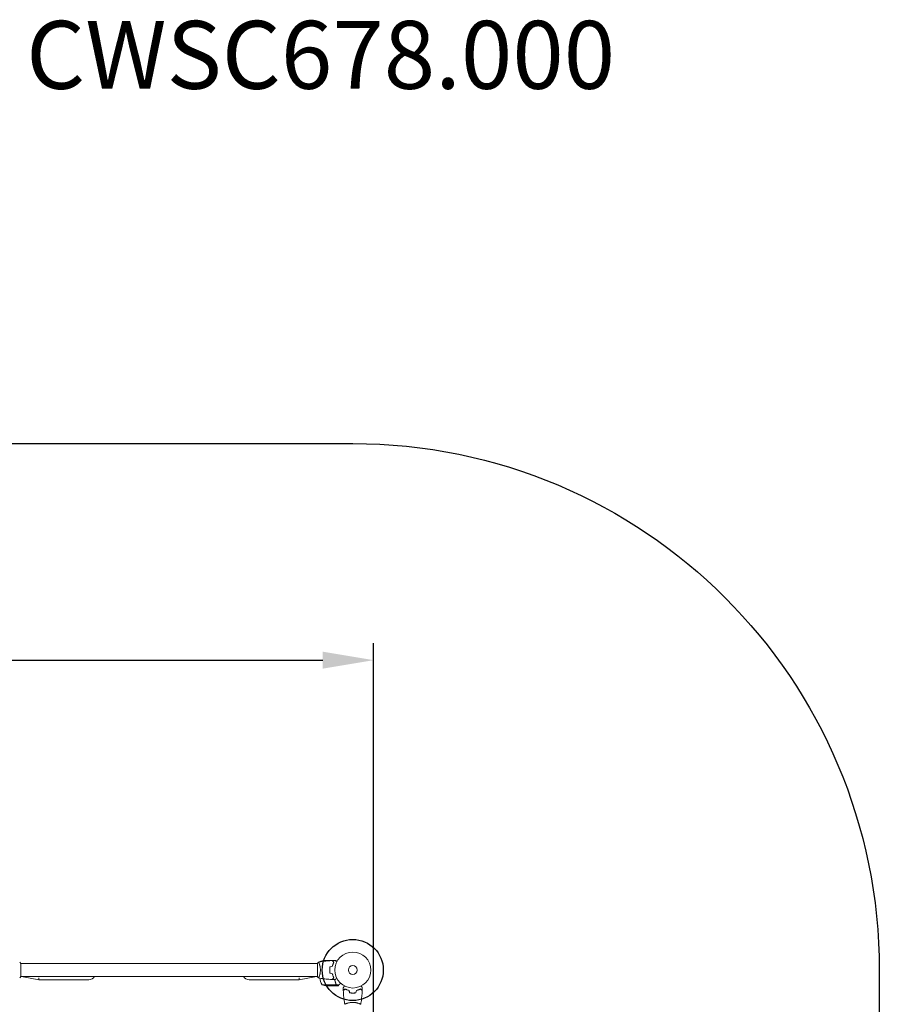
# Model space of a CAD drawing. Units: millimetres. Extents: x -5772 to 4797, y -4314 to 4329.
# Drawn here: x 2265 to 4797, y 1429 to 4329 of the extents above; entities that cross this region are included whole.
import ezdxf

# ---------------------------------------------------------------- set-up
doc = ezdxf.new("R2010")
doc.units = ezdxf.units.MM
doc.header["$LTSCALE"] = 20
doc.header["$PDMODE"] = 98
doc.layers.add('CWSC678.000', color=250, linetype='Continuous')
doc.styles.get("Standard").update_dxf_attribs({"font": 'ariali.ttf', "height": 200})
doc.dimstyles.new('Стиль 150', dxfattribs={"dimtxt": 150, "dimasz": 150, "dimexe": 50, "dimexo": 0, "dimgap": 50, "dimtad": 1, "dimdec": 0, "dimdsep": 32, "dimtxsty": 'Standard', "dimcen": 150, "dimclrd": 256, "dimclre": 256, "dimadec": 0, "dimazin": 0, "dimtfac": 1, "dimtdec": 0, "dimtmove": 0, "dimatfit": 3, "dimfxl": 0, "dimlwd": -1, "dimarcsym": 0})

# ---------------------------------------------------------------- blocks, each defined once
blk = doc.blocks.new('*D5')
at = {"layer": 'CWSC678.000', "lineweight": -2}
for p, q in [((-3600.4, -1464.5), (-3600.4, 2492.7)), ((3307.5, 1397.1), (3307.5, 2492.7))]:
    blk.add_line(p, q, dxfattribs=at)
at = {"layer": 'CWSC678.000'}
blk.add_line((-3450.4, 2442.7), (3157.5, 2442.7), dxfattribs=at)
for points in [[(-3450.4, 2467.7), (-3450.4, 2417.7), (-3600.4, 2442.7)], [(3157.5, 2467.7), (3157.5, 2417.7), (3307.5, 2442.7)]]:
    blk.add_solid(points, dxfattribs=at)
at = {"layer": 'Defpoints', "color": 0}
for p in [(3307.5, 2442.7), (3307.5, 1397.1), (-3600.4, -1464.5)]:
    blk.add_point(p, dxfattribs=at)
at = {"layer": 'CWSC678.000', "color": 0, "insert": (-146.4, 2594.8), "char_height": 200, "attachment_point": 5}
blk.add_mtext('6900', dxfattribs=at)
blk = doc.blocks.new('*D2')
at = {"layer": 'CWSC678.000', "lineweight": -2}
for p, q in [((-2027.9, 2225.5), (-3941.8, 2225.5)), ((2392.6, -2217), (-3941.8, -2217))]:
    blk.add_line(p, q, dxfattribs=at)
at = {"layer": 'CWSC678.000'}
blk.add_line((-3891.8, 2075.5), (-3891.8, -2067), dxfattribs=at)
for points in [[(-3916.8, 2075.5), (-3866.8, 2075.5), (-3891.8, 2225.5)], [(-3916.8, -2067), (-3866.8, -2067), (-3891.8, -2217)]]:
    blk.add_solid(points, dxfattribs=at)
at = {"layer": 'Defpoints', "color": 0}
for p in [(-2027.9, 2225.5), (-3891.8, -2217), (2392.6, -2217)]:
    blk.add_point(p, dxfattribs=at)
at = {"layer": 'CWSC678.000', "color": 0, "insert": (-4043.9, 58.4), "char_height": 200, "attachment_point": 5, "rotation": 90}
blk.add_mtext('4440', dxfattribs=at)

msp = doc.modelspace()

# ---------------------------------------------------------------- linework, layer by layer
msp.add_circle((3246, 1530), 90)
at = {"layer": 'CWSC678.000', "color": 7, "lineweight": 0}
for p, q in [((2268, 1510.5), (2268, 1549.5)), ((3142, 1549), (2268, 1549)), ((3142, 1549.5), (3142, 1510.5)), ((3147.2, 1549), (3147.2, 1549)), ((3152.6, 1554.7), (3148.8, 1554.7)), ((3185.5, 1558), (3163.6, 1558)), ((3185.7, 1558), (3192.2, 1558)), ((3185.7, 1558), (3185.7, 1557.9)), ((3188.5, 1554.7), (3188.8, 1554.7)), ((3189.9, 1553.7), (3189.9, 1553.4)), ((3193.6, 1558), (3195.5, 1558)), ((3142, 1511), (2268, 1511)), ((2321.8, 1501.5), (2270.8, 1511)), ((3139.2, 1511), (3088.2, 1501.5)), ((3147.2, 1511), (3147.2, 1511)), ((3178.2, 1530.2), (3178, 1530.2)), ((3178.2, 1530), (3178, 1530)), ((3178.3, 1534.2), (3178.1, 1534.2)), ((3178.1, 1534), (3178.3, 1534)), ((3188.6, 1511), (3188.4, 1511)), ((3188.6, 1511), (3188.4, 1511)), ((2321.8, 1501.5), (2321.8, 1507.4)), ((2469, 1501.5), (2321.8, 1501.5)), ((2941, 1501.5), (3088.2, 1501.5)), ((3088.2, 1507.4), (3088.2, 1501.5)), ((3155.8, 1486.3), (3196.6, 1486.3)), ((3170.6, 1483), (3192.5, 1483)), ((3190.2, 1507), (3190.5, 1507)), ((3192.7, 1483), (3202.5, 1483)), ((3196.9, 1486.4), (3196.9, 1488.1)), ((3196.9, 1486.4), (3205.7, 1486.4)), ((3227, 1431.2), (3227, 1431.2)), ((3265, 1431.2), (3265, 1431.2))]:
    msp.add_line(p, q, dxfattribs=at)
at = {"layer": 'CWSC678.000', "color": 7, "linetype": 'Continuous', "lineweight": 25, "flags": 128}
msp.add_lwpolyline([(1082, 2641, -0.195481), (2164, 3080.8), (3246, 3080.8, -0.414204), (4796.8, 1530), (4796.8, 0, -0.226344), (4221.6, -1205.4, -0.040924), (4248.3, -1531.2), (4248.3, -1622.7), (4248.3, -1714.8, -0.414214), (2248.3, -3714.8), (2164, -3714.8), (2079.5, -3714.8, -0.148592), (966.7, -3376.6, -0.42311), (-1241.3, -3093.6, -0.322212), (-3051.9, -3118.5), (-3599.3, -3118.5, -0.414214), (-5139.3, -1578.5), (-5139.3, -1350.5, -0.288627), (-4264.8, 38.3), (-4264.8, 2164, -0.414214), (-2714, 3714.8), (-2164, 3714.8, -0.281876), (-782.6, 2868.8, -0.337275)], format="xyb", close=True, dxfattribs=at)
at = {"layer": 'CWSC678.000', "color": 7, "lineweight": 0}
for radius in [53, 13]:
    msp.add_circle((3246, 1530), radius, dxfattribs=at)
for centre, radius, start, end in [((3191.5, 1528.7), 50, 153.9472, 153.9483), ((3191.5, 1528.7), 50, 148.6503, 149.5517), ((3166.8, 1508.1), 50, 93.6243, 111.1002), ((2469, 1520.5), 19, 270, 330), ((2941, 1520.5), 19, 210, 270), ((3198.5, 1512.3), 50, 187.3809, 211.3497), ((3173.8, 1532.9), 50, 248.8998, 266.3757)]:
    msp.add_arc(centre, radius, start, end, dxfattribs=at)
for points, knots in [([(2265, 1553.5), (2265.9, 1552.5), (2266.8, 1551.3), (2267.7, 1549.9), (2267.9, 1549.7), (2268, 1549.5)], [0, 0, 0, 0, 4.405133, 4.405133, 5.108724, 5.108724, 5.108724, 5.108724]), ([(3145, 1553.5), (3145, 1553.5), (3145, 1553.5), (3145, 1553.5), (3145, 1553.5), (3145.1, 1553.5), (3145.1, 1553.5), (3145.1, 1553.5), (3145.2, 1553.4), (3145.3, 1553.2), (3145.5, 1552.9), (3145.9, 1552.2), (3146, 1551.9), (3146.3, 1551.2), (3146.5, 1550.9), (3147, 1549.7), (3147.3, 1548.7), (3147.8, 1547.4), (3147.9, 1547.1), (3148, 1546.5), (3148.1, 1546.2), (3148.4, 1545.3), (3148.6, 1544.7), (3148.9, 1543.4), (3149.1, 1542.7), (3149.4, 1541.7), (3149.4, 1541.3), (3149.6, 1540.6), (3149.7, 1540.2), (3150, 1538.3), (3150.3, 1536.8), (3150.5, 1534.3), (3150.6, 1533.4), (3150.7, 1531.7), (3150.7, 1530.9), (3150.7, 1530)], [0.12220864, 0.12220864, 0.12220864, 0.12220864, 0.12268837, 0.12268837, 0.12524335, 0.12524335, 0.12652085, 0.12652085, 0.12779834, 0.12779834, 0.13290832, 0.13290832, 0.13546331, 0.13546331, 0.1380183, 0.1380183, 0.14312827, 0.14312827, 0.14440577, 0.14440577, 0.14568326, 0.14568326, 0.14823825, 0.14823825, 0.15079324, 0.15079324, 0.15207073, 0.15207073, 0.15334823, 0.15334823, 0.15845821, 0.15845821, 0.16101319, 0.16101319, 0.16356818, 0.16356818, 0.16356818, 0.16356818]), ([(3145.1, 1553.5), (3147, 1553.9), (3149, 1554.2), (3156, 1555.3), (3161.2, 1556), (3171.5, 1557), (3176.7, 1557.4), (3183, 1557.7), (3184.2, 1557.8), (3185.4, 1557.8)], [0.059168, 0.059168, 0.059168, 0.059168, 6.044189, 6.044189, 21.696415, 21.696415, 37.345972, 37.345972, 40.963265, 40.963265, 40.963265, 40.963265]), ([(3178.8, 1539.2), (3178.5, 1537.7), (3178.3, 1536.2), (3178.1, 1533.9), (3178.1, 1533.2), (3178, 1531.6), (3178, 1530.8), (3178, 1530)], [0, 0, 0, 0, 0.004702909, 0.004702909, 0.007054363, 0.007054363, 0.009405818, 0.009405818, 0.009405818, 0.009405818]), ([(3179, 1539.1), (3178.7, 1537.6), (3178.5, 1536.1), (3178.3, 1533.9), (3178.3, 1533.1), (3178.2, 1531.6), (3178.2, 1530.8), (3178.2, 1530)], [0, 0, 0, 0, 0.004616902, 0.004616902, 0.006925353, 0.006925353, 0.009233803, 0.009233803, 0.009233803, 0.009233803]), ([(3190.2, 1553), (3189.7, 1553.6), (3189.2, 1554.1), (3188.2, 1555), (3187.8, 1555.4), (3187.2, 1556), (3187, 1556.2), (3186.7, 1556.6), (3186.5, 1556.7), (3186.1, 1557.1), (3185.9, 1557.4), (3185.7, 1557.6), (3185.6, 1557.6), (3185.5, 1557.7), (3185.5, 1557.8), (3185.5, 1557.8), (3185.5, 1557.8), (3185.4, 1557.8), (3185.4, 1557.8), (3185.4, 1557.8), (3185.4, 1557.8), (3185.4, 1557.8)], [0, 0, 0, 0, 0.00350666, 0.00350666, 0.00701332, 0.00701332, 0.00876665, 0.00876665, 0.01051997, 0.01051997, 0.01402663, 0.01402663, 0.01577996, 0.01577996, 0.01753329, 0.01753329, 0.02103995, 0.02103995, 0.02454661, 0.02454661, 0.02744921, 0.02744921, 0.02744921, 0.02744921]), ([(3190.5, 1553), (3189.9, 1553.6), (3189.4, 1554.1), (3188.5, 1555), (3188.1, 1555.5), (3187.5, 1556.1), (3187.3, 1556.2), (3187, 1556.6), (3186.8, 1556.7), (3186.4, 1557.2), (3186.2, 1557.4), (3185.9, 1557.6), (3185.9, 1557.7), (3185.8, 1557.7), (3185.8, 1557.7), (3185.8, 1557.8), (3185.8, 1557.8), (3185.7, 1557.8), (3185.7, 1557.8), (3185.7, 1557.8), (3185.7, 1557.8), (3185.7, 1557.8), (3185.7, 1557.8), (3185.7, 1557.8)], [0, 0, 0, 0, 0.0035063, 0.0035063, 0.0070126, 0.0070126, 0.00876575, 0.00876575, 0.0105189, 0.0105189, 0.0140252, 0.0140252, 0.01577835, 0.01577835, 0.01665493, 0.01665493, 0.0175315, 0.0175315, 0.02103781, 0.02103781, 0.02454411, 0.02454411, 0.0274484, 0.0274484, 0.0274484, 0.0274484]), ([(3185.8, 1541.1), (3186.1, 1542.3), (3186.4, 1543.5), (3187.1, 1545.7), (3187.5, 1546.7), (3188.2, 1548.7), (3188.6, 1549.6), (3189.4, 1551.4), (3189.9, 1552.2), (3190.2, 1553)], [0, 0, 0, 0, 0.00398181, 0.00398181, 0.00796362, 0.00796362, 0.01194542, 0.01194542, 0.01592723, 0.01592723, 0.01592723, 0.01592723]), ([(3186, 1540.9), (3186.3, 1542.2), (3186.6, 1543.3), (3187.3, 1545.6), (3187.7, 1546.7), (3188.2, 1548.2), (3188.4, 1548.7), (3188.8, 1549.6), (3189.1, 1550.1), (3189.7, 1551.4), (3190.1, 1552.3), (3190.5, 1553)], [0, 0, 0, 0, 0.00404294, 0.00404294, 0.00808588, 0.00808588, 0.01010735, 0.01010735, 0.01212882, 0.01212882, 0.01617176, 0.01617176, 0.01617176, 0.01617176]), ([(3187.8, 1547.5), (3187.5, 1546.7), (3187.3, 1545.9), (3187.1, 1544.9), (3187, 1544.7), (3187, 1544.5)], [0.005939204, 0.005939204, 0.005939204, 0.005939204, 0.00859307, 0.00859307, 0.009258525, 0.009258525, 0.009258525, 0.009258525]), ([(3188, 1547.4), (3188.1, 1547.7), (3188.1, 1548), (3188.4, 1548.9), (3188.6, 1549.4), (3188.8, 1550)], [0.014074515, 0.014074515, 0.014074515, 0.014074515, 0.015038847, 0.015038847, 0.016926366, 0.016926366, 0.016926366, 0.016926366]), ([(3193.6, 1558), (3193.6, 1558), (3193.6, 1558), (3193.6, 1558), (3193.6, 1558), (3193.7, 1558), (3193.7, 1558), (3193.7, 1558), (3193.7, 1558), (3193.8, 1557.9), (3193.9, 1557.9), (3194.2, 1557.7), (3194.6, 1557.5), (3195.2, 1557.1), (3195.5, 1556.9), (3196, 1556.6), (3196.3, 1556.4), (3197.3, 1555.9), (3197.9, 1555.5), (3198.8, 1555), (3199, 1554.9), (3199.2, 1554.8)], [0.03093242, 0.03093242, 0.03093242, 0.03093242, 0.03756195, 0.03756195, 0.04131815, 0.04131815, 0.04225719, 0.04225719, 0.04319624, 0.04319624, 0.04507434, 0.04507434, 0.04883054, 0.04883054, 0.05070863, 0.05070863, 0.05258673, 0.05258673, 0.05634293, 0.05634293, 0.05718798, 0.05718798, 0.05718798, 0.05718798]), ([(3199.6, 1555.6), (3199.3, 1555.8), (3199, 1556), (3198.4, 1556.3), (3198.1, 1556.5), (3197.6, 1556.8), (3197.4, 1556.9), (3197.2, 1557), (3197.1, 1557.1), (3197, 1557.1), (3197, 1557.1), (3196, 1557.7), (3195.5, 1558), (3195.5, 1558)], [0.0797676, 0.0797676, 0.0797676, 0.0797676, 0.125, 0.125, 0.1875, 0.1875, 0.21875, 0.234375, 0.2421875, 0.2421875, 0.25, 0.25, 0.5, 0.5, 0.5, 0.5]), ([(3145, 1506.5), (3144.1, 1507.5), (3143.2, 1508.7), (3142.3, 1510.1), (3142.1, 1510.3), (3142, 1510.5)], [0, 0, 0, 0, 4.405134, 4.405134, 5.108724, 5.108724, 5.108724, 5.108724]), ([(3150.7, 1530), (3150.7, 1529.1), (3150.7, 1528.3), (3150.6, 1526.6), (3150.6, 1525.8), (3150.4, 1524.5), (3150.4, 1524.1), (3150.3, 1523.3), (3150.2, 1522.9), (3150, 1521.7), (3149.9, 1520.9), (3149.6, 1519.4), (3149.4, 1518.7), (3149.1, 1517.3), (3148.9, 1516.6), (3148.4, 1514.6), (3148, 1513.4), (3147.5, 1511.8), (3147.3, 1511.3), (3146.9, 1510.3), (3146.8, 1509.9), (3146.3, 1508.7), (3146, 1508.1), (3145.6, 1507.3), (3145.5, 1507.1), (3145.3, 1506.8), (3145.3, 1506.7), (3145.2, 1506.6), (3145.1, 1506.5), (3145.1, 1506.5), (3145.1, 1506.5), (3145, 1506.5), (3145, 1506.5), (3145, 1506.5), (3145, 1506.5), (3145, 1506.5)], [0.16356818, 0.16356818, 0.16356818, 0.16356818, 0.1661247, 0.1661247, 0.16868122, 0.16868122, 0.16995948, 0.16995948, 0.17123774, 0.17123774, 0.17379425, 0.17379425, 0.17635077, 0.17635077, 0.17890729, 0.17890729, 0.18402032, 0.18402032, 0.18657684, 0.18657684, 0.18913336, 0.18913336, 0.19424639, 0.19424639, 0.19680291, 0.19680291, 0.19935943, 0.19935943, 0.20063769, 0.20063769, 0.20191595, 0.20191595, 0.20447247, 0.20447247, 0.20490292, 0.20490292, 0.20490292, 0.20490292]), ([(3178, 1530), (3178, 1528.4), (3178, 1526.9), (3178.3, 1524.6), (3178.3, 1523.8), (3178.6, 1522.3), (3178.7, 1521.5), (3178.8, 1520.8)], [0.009405818, 0.009405818, 0.009405818, 0.009405818, 0.01410835, 0.01410835, 0.016459616, 0.016459616, 0.018810883, 0.018810883, 0.018810883, 0.018810883]), ([(3178.2, 1530), (3178.2, 1528.5), (3178.2, 1526.9), (3178.4, 1524.7), (3178.5, 1523.9), (3178.7, 1522.4), (3178.9, 1521.7), (3179, 1520.9)], [0.009233803, 0.009233803, 0.009233803, 0.009233803, 0.013850802, 0.013850802, 0.016159301, 0.016159301, 0.0184678, 0.0184678, 0.0184678, 0.0184678]), ([(3185.8, 1518.9), (3186.1, 1517.7), (3186.4, 1516.5), (3187.1, 1514.3), (3187.5, 1513.3), (3188.2, 1511.3), (3188.6, 1510.4), (3189.4, 1508.6), (3189.9, 1507.8), (3190.2, 1507)], [0, 0, 0, 0, 0.00398181, 0.00398181, 0.00796362, 0.00796362, 0.01194542, 0.01194542, 0.01592723, 0.01592723, 0.01592723, 0.01592723]), ([(3186, 1519.1), (3186.3, 1517.8), (3186.6, 1516.7), (3187.3, 1514.4), (3187.7, 1513.3), (3188.2, 1511.8), (3188.4, 1511.3), (3188.8, 1510.4), (3189.1, 1509.9), (3189.7, 1508.6), (3190.1, 1507.7), (3190.5, 1507)], [0, 0, 0, 0, 0.00404294, 0.00404294, 0.00808588, 0.00808588, 0.01010735, 0.01010735, 0.01212882, 0.01212882, 0.01617176, 0.01617176, 0.01617176, 0.01617176]), ([(3185.4, 1502.2), (3182.1, 1502.3), (3178.8, 1502.5), (3170.3, 1503.1), (3165.2, 1503.6), (3155, 1504.9), (3150, 1505.6), (3145.1, 1506.5)], [0, 0, 0, 0, 10.001335, 10.001335, 25.652861, 25.652861, 40.904303, 40.904303, 40.904303, 40.904303]), ([(3190.2, 1507), (3189.7, 1506.4), (3189.2, 1505.9), (3188.2, 1505), (3187.8, 1504.6), (3187.2, 1504), (3187, 1503.8), (3186.7, 1503.4), (3186.5, 1503.3), (3186.1, 1502.9), (3185.9, 1502.6), (3185.7, 1502.4), (3185.6, 1502.4), (3185.5, 1502.3), (3185.5, 1502.2), (3185.5, 1502.2), (3185.5, 1502.2), (3185.4, 1502.2), (3185.4, 1502.2), (3185.4, 1502.2), (3185.4, 1502.2), (3185.4, 1502.2)], [0, 0, 0, 0, 0.00350666, 0.00350666, 0.00701332, 0.00701332, 0.00876665, 0.00876665, 0.01051997, 0.01051997, 0.01402663, 0.01402663, 0.01577996, 0.01577996, 0.01753329, 0.01753329, 0.02103995, 0.02103995, 0.02454661, 0.02454661, 0.02744921, 0.02744921, 0.02744921, 0.02744921]), ([(3190.5, 1507), (3189.9, 1506.4), (3189.4, 1505.9), (3188.5, 1505), (3188.1, 1504.5), (3187.5, 1503.9), (3187.3, 1503.8), (3187, 1503.4), (3186.8, 1503.3), (3186.4, 1502.8), (3186.2, 1502.6), (3185.9, 1502.4), (3185.9, 1502.3), (3185.8, 1502.3), (3185.8, 1502.3), (3185.8, 1502.2), (3185.8, 1502.2), (3185.7, 1502.2), (3185.7, 1502.2), (3185.7, 1502.2), (3185.7, 1502.2), (3185.7, 1502.2), (3185.7, 1502.2), (3185.7, 1502.2)], [0, 0, 0, 0, 0.0035063, 0.0035063, 0.0070126, 0.0070126, 0.00876575, 0.00876575, 0.0105189, 0.0105189, 0.0140252, 0.0140252, 0.01577835, 0.01577835, 0.01665493, 0.01665493, 0.0175315, 0.0175315, 0.02103781, 0.02103781, 0.02454411, 0.02454411, 0.0274484, 0.0274484, 0.0274484, 0.0274484]), ([(3192.5, 1483), (3192.7, 1483.1), (3193, 1483.3), (3194, 1483.9), (3194.6, 1484.2), (3195.3, 1484.6)], [0, 0, 0, 0, 0.00517024, 0.00517024, 0.01034048, 0.01034048, 0.01034048, 0.01034048]), ([(3192.9, 1502), (3193.2, 1499.9), (3193.6, 1497.9), (3194.8, 1493.3), (3195.6, 1490.7), (3196.6, 1488.3)], [0.00216833, 0.00216833, 0.00216833, 0.00216833, 0.00859307, 0.00859307, 0.01718614, 0.01718614, 0.01718614, 0.01718614]), ([(3193.1, 1502), (3193.3, 1500.4), (3193.6, 1498.8), (3194.2, 1496.5), (3194.4, 1495.7), (3194.8, 1494.2), (3195, 1493.4), (3195.7, 1491.2), (3196.2, 1489.7), (3196.8, 1488.3)], [0.00507042, 0.00507042, 0.00507042, 0.00507042, 0.0100259, 0.0100259, 0.01253237, 0.01253237, 0.01503885, 0.01503885, 0.0200518, 0.0200518, 0.0200518, 0.0200518]), ([(3199.2, 1505.2), (3199, 1505.1), (3198.8, 1505), (3197.9, 1504.5), (3197.2, 1504.1), (3196.3, 1503.5), (3196, 1503.4), (3195.5, 1503), (3195.2, 1502.9), (3194.8, 1502.6), (3194.6, 1502.5), (3194.2, 1502.3), (3194.1, 1502.2), (3193.8, 1502.1), (3193.7, 1502.1), (3193.7, 1502), (3193.7, 1502), (3193.7, 1502), (3193.7, 1502), (3193.6, 1502), (3193.6, 1502), (3193.6, 1502), (3193.6, 1502), (3193.6, 1502)], [0.00292306, 0.00292306, 0.00292306, 0.00292306, 0.00379004, 0.00379004, 0.00758008, 0.00758008, 0.0094751, 0.0094751, 0.01137012, 0.01137012, 0.01326514, 0.01326514, 0.01516016, 0.01516016, 0.01705518, 0.01705518, 0.01800269, 0.01800269, 0.0189502, 0.0189502, 0.02274024, 0.02274024, 0.02935902, 0.02935902, 0.02935902, 0.02935902]), ([(3193.7, 1498.6), (3193.8, 1498.2), (3193.9, 1497.7), (3194.2, 1496.5), (3194.4, 1495.7), (3194.8, 1494.2), (3195, 1493.4), (3195.6, 1491.6), (3195.9, 1490.6), (3196.3, 1489.6)], [0.008596442, 0.008596442, 0.008596442, 0.008596442, 0.010025898, 0.010025898, 0.012532373, 0.012532373, 0.015038847, 0.015038847, 0.018527086, 0.018527086, 0.018527086, 0.018527086]), ([(3193.7, 1498.6), (3193.8, 1498.2), (3193.9, 1497.7), (3194.2, 1496.5), (3194.4, 1495.7), (3194.8, 1494.2), (3195, 1493.4), (3195.6, 1491.6), (3195.9, 1490.6), (3196.3, 1489.6)], [0.008596442, 0.008596442, 0.008596442, 0.008596442, 0.010025898, 0.010025898, 0.012532373, 0.012532373, 0.015038847, 0.015038847, 0.018527086, 0.018527086, 0.018527086, 0.018527086]), ([(3193.7, 1498.6), (3193.8, 1498.2), (3193.9, 1497.7), (3194.2, 1496.5), (3194.4, 1495.7), (3194.8, 1494.2), (3195, 1493.4), (3195.6, 1491.6), (3195.9, 1490.6), (3196.3, 1489.6)], [0.008596442, 0.008596442, 0.008596442, 0.008596442, 0.010025898, 0.010025898, 0.012532373, 0.012532373, 0.015038847, 0.015038847, 0.018527086, 0.018527086, 0.018527086, 0.018527086]), ([(3195.3, 1484.6), (3195.4, 1484.7), (3195.6, 1484.8), (3195.8, 1485), (3195.9, 1485.1), (3196.2, 1485.4), (3196.4, 1485.6), (3196.5, 1485.9)], [0, 0, 0, 0, 0.001089402, 0.001089402, 0.002178803, 0.002178803, 0.004357607, 0.004357607, 0.004357607, 0.004357607]), ([(3195.5, 1484.6), (3195.7, 1484.7), (3195.9, 1484.9), (3196.1, 1485), (3196.2, 1485.1), (3196.2, 1485.2), (3196.3, 1485.3), (3196.3, 1485.3), (3196.4, 1485.4), (3196.5, 1485.5), (3196.6, 1485.7), (3196.8, 1486), (3196.8, 1486.2), (3196.9, 1486.4)], [0, 0, 0, 0, 0.25, 0.25, 0.375, 0.375, 0.4375, 0.4375, 0.5, 0.5, 0.75, 0.75, 1, 1, 1, 1]), ([(3196.2, 1485.2), (3196.2, 1485.1), (3196.1, 1485.1), (3196, 1485), (3196, 1485), (3196, 1485)], [0.6098432, 0.6098432, 0.6098432, 0.6098432, 0.75, 0.75, 0.7644376, 0.7644376, 0.7644376, 0.7644376]), ([(3196.4, 1485.5), (3196.4, 1485.4), (3196.4, 1485.4), (3196.4, 1485.4), (3196.3, 1485.3), (3196.3, 1485.3)], [0.45894, 0.45894, 0.45894, 0.45894, 0.5, 0.5, 0.574771, 0.574771, 0.574771, 0.574771]), ([(3196.4, 1485.5), (3196.4, 1485.4), (3196.4, 1485.4), (3196.4, 1485.4), (3196.3, 1485.3), (3196.3, 1485.3)], [0.45894, 0.45894, 0.45894, 0.45894, 0.5, 0.5, 0.574771, 0.574771, 0.574771, 0.574771]), ([(3196.4, 1485.5), (3196.4, 1485.4), (3196.4, 1485.4), (3196.4, 1485.4), (3196.3, 1485.3), (3196.3, 1485.3)], [0.45894, 0.45894, 0.45894, 0.45894, 0.5, 0.5, 0.574771, 0.574771, 0.574771, 0.574771]), ([(3196.4, 1485.5), (3196.4, 1485.4), (3196.4, 1485.4), (3196.4, 1485.3), (3196.3, 1485.3), (3196.3, 1485.2)], [0.45894, 0.45894, 0.45894, 0.45894, 0.5, 0.5, 0.5893342, 0.5893342, 0.5893342, 0.5893342]), ([(3196.8, 1487.2), (3196.8, 1487), (3196.8, 1486.9), (3196.7, 1486.6), (3196.7, 1486.4), (3196.6, 1486.3)], [0.001328787, 0.001328787, 0.001328787, 0.001328787, 0.001872455, 0.001872455, 0.002416124, 0.002416124, 0.002416124, 0.002416124]), ([(3196.9, 1486.4), (3197, 1486.7), (3197, 1487), (3197, 1487.5), (3197, 1487.7), (3196.9, 1488), (3196.9, 1488.2), (3196.8, 1488.3)], [0, 0, 0, 0, 0.001155976, 0.001155976, 0.001733964, 0.001733964, 0.002311952, 0.002311952, 0.002311952, 0.002311952]), ([(3218, 1477.6), (3218, 1477.6), (3218, 1477.6), (3218, 1477.6), (3218, 1477.6), (3218, 1477.7), (3218, 1477.7), (3218, 1477.7), (3218, 1477.7), (3218.1, 1477.8), (3218.1, 1477.9), (3218.3, 1478.2), (3218.5, 1478.6), (3218.9, 1479.2), (3219.1, 1479.5), (3219.4, 1480), (3219.6, 1480.3), (3220.1, 1481.3), (3220.5, 1481.9), (3221, 1482.8), (3221.1, 1483), (3221.2, 1483.2)], [0.03093242, 0.03093242, 0.03093242, 0.03093242, 0.03756195, 0.03756195, 0.04131815, 0.04131815, 0.04225719, 0.04225719, 0.04319624, 0.04319624, 0.04507434, 0.04507434, 0.04883054, 0.04883054, 0.05070863, 0.05070863, 0.05258673, 0.05258673, 0.05634293, 0.05634293, 0.05718798, 0.05718798, 0.05718798, 0.05718798]), ([(3270.8, 1483.2), (3270.9, 1483), (3271, 1482.8), (3271.5, 1481.9), (3271.9, 1481.2), (3272.5, 1480.3), (3272.6, 1480), (3273, 1479.5), (3273.1, 1479.2), (3273.4, 1478.8), (3273.5, 1478.6), (3273.7, 1478.2), (3273.8, 1478.1), (3273.9, 1477.8), (3273.9, 1477.7), (3274, 1477.7), (3274, 1477.7), (3274, 1477.7), (3274, 1477.7), (3274, 1477.6), (3274, 1477.6), (3274, 1477.6), (3274, 1477.6), (3274, 1477.6)], [0.00292306, 0.00292306, 0.00292306, 0.00292306, 0.00379004, 0.00379004, 0.00758008, 0.00758008, 0.0094751, 0.0094751, 0.01137012, 0.01137012, 0.01326514, 0.01326514, 0.01516016, 0.01516016, 0.01705518, 0.01705518, 0.01800269, 0.01800269, 0.0189502, 0.0189502, 0.02274024, 0.02274024, 0.02935902, 0.02935902, 0.02935902, 0.02935902]), ([(3223, 1474.5), (3222.4, 1473.9), (3221.9, 1473.4), (3221, 1472.5), (3220.5, 1472.1), (3219.9, 1471.5), (3219.8, 1471.3), (3219.4, 1471), (3219.3, 1470.8), (3218.8, 1470.4), (3218.6, 1470.2), (3218.4, 1469.9), (3218.3, 1469.9), (3218.3, 1469.8), (3218.3, 1469.8), (3218.2, 1469.8), (3218.2, 1469.8), (3218.2, 1469.7), (3218.2, 1469.7), (3218.2, 1469.7), (3218.2, 1469.7), (3218.2, 1469.7), (3218.2, 1469.7), (3218.2, 1469.7)], [0, 0, 0, 0, 0.0035063, 0.0035063, 0.0070126, 0.0070126, 0.00876575, 0.00876575, 0.0105189, 0.0105189, 0.0140252, 0.0140252, 0.01577835, 0.01577835, 0.01665493, 0.01665493, 0.0175315, 0.0175315, 0.02103781, 0.02103781, 0.02454411, 0.02454411, 0.0274484, 0.0274484, 0.0274484, 0.0274484]), ([(3223, 1474.2), (3222.4, 1473.7), (3221.9, 1473.2), (3221, 1472.2), (3220.6, 1471.8), (3220, 1471.2), (3219.8, 1471), (3219.4, 1470.7), (3219.3, 1470.5), (3218.9, 1470.1), (3218.6, 1469.9), (3218.4, 1469.7), (3218.4, 1469.6), (3218.3, 1469.5), (3218.2, 1469.5), (3218.2, 1469.5), (3218.2, 1469.5), (3218.2, 1469.4), (3218.2, 1469.4), (3218.2, 1469.4), (3218.2, 1469.4), (3218.2, 1469.4)], [0, 0, 0, 0, 0.00350666, 0.00350666, 0.00701332, 0.00701332, 0.00876665, 0.00876665, 0.01051997, 0.01051997, 0.01402663, 0.01402663, 0.01577996, 0.01577996, 0.01753329, 0.01753329, 0.02103995, 0.02103995, 0.02454661, 0.02454661, 0.02744921, 0.02744921, 0.02744921, 0.02744921]), ([(3222.5, 1429.1), (3221.9, 1432.3), (3221.4, 1435.6), (3220.2, 1443.9), (3219.6, 1449.1), (3218.7, 1459.3), (3218.4, 1464.4), (3218.2, 1469.4)], [0.059168, 0.059168, 0.059168, 0.059168, 10.001334, 10.001334, 25.653075, 25.653075, 40.963039, 40.963039, 40.963039, 40.963039]), ([(3235.1, 1470), (3233.8, 1470.3), (3232.7, 1470.6), (3230.4, 1471.3), (3229.3, 1471.7), (3227.8, 1472.2), (3227.3, 1472.4), (3226.4, 1472.8), (3225.9, 1473.1), (3224.6, 1473.7), (3223.7, 1474.1), (3223, 1474.5)], [0, 0, 0, 0, 0.00404294, 0.00404294, 0.00808588, 0.00808588, 0.01010735, 0.01010735, 0.01212882, 0.01212882, 0.01617176, 0.01617176, 0.01617176, 0.01617176]), ([(3234.9, 1469.8), (3233.7, 1470.1), (3232.5, 1470.4), (3230.3, 1471.1), (3229.3, 1471.5), (3227.3, 1472.2), (3226.4, 1472.6), (3224.6, 1473.4), (3223.8, 1473.9), (3223, 1474.2)], [0, 0, 0, 0, 0.00398181, 0.00398181, 0.00796362, 0.00796362, 0.01194542, 0.01194542, 0.01592723, 0.01592723, 0.01592723, 0.01592723]), ([(3236.8, 1462.8), (3238.3, 1462.5), (3239.8, 1462.3), (3242.1, 1462.1), (3242.8, 1462.1), (3244.4, 1462), (3245.2, 1462), (3246, 1462)], [0, 0, 0, 0, 0.004702909, 0.004702909, 0.007054363, 0.007054363, 0.009405818, 0.009405818, 0.009405818, 0.009405818]), ([(3236.9, 1463), (3238.4, 1462.7), (3239.9, 1462.5), (3242.1, 1462.3), (3242.9, 1462.3), (3244.4, 1462.2), (3245.2, 1462.2), (3246, 1462.2)], [0, 0, 0, 0, 0.004616902, 0.004616902, 0.006925353, 0.006925353, 0.009233803, 0.009233803, 0.009233803, 0.009233803]), ([(3246, 1462.2), (3247.5, 1462.2), (3249.1, 1462.2), (3251.3, 1462.4), (3252.1, 1462.5), (3253.6, 1462.7), (3254.3, 1462.9), (3255.1, 1463)], [0.009233803, 0.009233803, 0.009233803, 0.009233803, 0.013850802, 0.013850802, 0.016159301, 0.016159301, 0.0184678, 0.0184678, 0.0184678, 0.0184678]), ([(3246, 1462), (3247.6, 1462), (3249.1, 1462), (3251.4, 1462.3), (3252.2, 1462.3), (3253.7, 1462.6), (3254.5, 1462.7), (3255.2, 1462.8)], [0.009405818, 0.009405818, 0.009405818, 0.009405818, 0.01410835, 0.01410835, 0.016459616, 0.016459616, 0.018810883, 0.018810883, 0.018810883, 0.018810883]), ([(3256.9, 1470), (3258.2, 1470.3), (3259.3, 1470.6), (3261.6, 1471.3), (3262.7, 1471.7), (3264.2, 1472.2), (3264.7, 1472.4), (3265.6, 1472.8), (3266.1, 1473.1), (3267.4, 1473.7), (3268.3, 1474.1), (3269, 1474.5)], [0, 0, 0, 0, 0.00404294, 0.00404294, 0.00808588, 0.00808588, 0.01010735, 0.01010735, 0.01212882, 0.01212882, 0.01617176, 0.01617176, 0.01617176, 0.01617176]), ([(3257.1, 1469.8), (3258.3, 1470.1), (3259.5, 1470.4), (3261.7, 1471.1), (3262.7, 1471.5), (3264.7, 1472.2), (3265.6, 1472.6), (3267.4, 1473.4), (3268.2, 1473.9), (3269, 1474.2)], [0, 0, 0, 0, 0.00398181, 0.00398181, 0.00796362, 0.00796362, 0.01194542, 0.01194542, 0.01592723, 0.01592723, 0.01592723, 0.01592723]), ([(3269, 1474.5), (3269.6, 1473.9), (3270.1, 1473.4), (3271, 1472.5), (3271.5, 1472.1), (3272.1, 1471.5), (3272.2, 1471.3), (3272.6, 1471), (3272.7, 1470.8), (3273.2, 1470.4), (3273.4, 1470.2), (3273.6, 1469.9), (3273.7, 1469.9), (3273.7, 1469.8), (3273.7, 1469.8), (3273.8, 1469.8), (3273.8, 1469.8), (3273.8, 1469.7), (3273.8, 1469.7), (3273.8, 1469.7), (3273.8, 1469.7), (3273.8, 1469.7), (3273.8, 1469.7), (3273.8, 1469.7)], [0, 0, 0, 0, 0.0035063, 0.0035063, 0.0070126, 0.0070126, 0.00876575, 0.00876575, 0.0105189, 0.0105189, 0.0140252, 0.0140252, 0.01577835, 0.01577835, 0.01665493, 0.01665493, 0.0175315, 0.0175315, 0.02103781, 0.02103781, 0.02454411, 0.02454411, 0.0274484, 0.0274484, 0.0274484, 0.0274484]), ([(3269, 1474.2), (3269.6, 1473.7), (3270.1, 1473.2), (3271, 1472.2), (3271.4, 1471.8), (3272, 1471.2), (3272.2, 1471), (3272.6, 1470.7), (3272.7, 1470.5), (3273.1, 1470.1), (3273.4, 1469.9), (3273.6, 1469.7), (3273.6, 1469.6), (3273.7, 1469.5), (3273.8, 1469.5), (3273.8, 1469.5), (3273.8, 1469.5), (3273.8, 1469.4), (3273.8, 1469.4), (3273.8, 1469.4), (3273.8, 1469.4), (3273.8, 1469.4)], [0, 0, 0, 0, 0.00350666, 0.00350666, 0.00701332, 0.00701332, 0.00876665, 0.00876665, 0.01051997, 0.01051997, 0.01402663, 0.01402663, 0.01577996, 0.01577996, 0.01753329, 0.01753329, 0.02103995, 0.02103995, 0.02454661, 0.02454661, 0.02744921, 0.02744921, 0.02744921, 0.02744921]), ([(3273.8, 1469.4), (3273.7, 1466.1), (3273.5, 1462.8), (3272.9, 1454.3), (3272.4, 1449.2), (3271.1, 1439), (3270.4, 1434), (3269.5, 1429.1)], [0, 0, 0, 0, 10.001335, 10.001335, 25.652861, 25.652861, 40.904302, 40.904302, 40.904302, 40.904302]), ([(3222.5, 1429), (3222.5, 1429), (3222.5, 1429), (3222.5, 1429), (3222.5, 1429), (3222.5, 1429.1), (3222.5, 1429.1), (3222.5, 1429.1), (3222.6, 1429.2), (3222.8, 1429.3), (3223.1, 1429.5), (3223.8, 1429.9), (3224.1, 1430), (3224.8, 1430.3), (3225.1, 1430.5), (3226.3, 1431), (3227.3, 1431.3), (3228.6, 1431.8), (3228.9, 1431.9), (3229.5, 1432), (3229.8, 1432.1), (3230.7, 1432.4), (3231.3, 1432.6), (3232.6, 1432.9), (3233.3, 1433.1), (3234.3, 1433.4), (3234.7, 1433.4), (3235.4, 1433.6), (3235.8, 1433.7), (3237.7, 1434), (3239.2, 1434.3), (3241.7, 1434.5), (3242.6, 1434.6), (3244.3, 1434.7), (3245.1, 1434.7), (3246, 1434.7)], [0.12220864, 0.12220864, 0.12220864, 0.12220864, 0.12268837, 0.12268837, 0.12524335, 0.12524335, 0.12652085, 0.12652085, 0.12779834, 0.12779834, 0.13290832, 0.13290832, 0.13546331, 0.13546331, 0.1380183, 0.1380183, 0.14312827, 0.14312827, 0.14440577, 0.14440577, 0.14568326, 0.14568326, 0.14823825, 0.14823825, 0.15079324, 0.15079324, 0.15207073, 0.15207073, 0.15334823, 0.15334823, 0.15845821, 0.15845821, 0.16101319, 0.16101319, 0.16356818, 0.16356818, 0.16356818, 0.16356818]), ([(3246, 1434.7), (3246.9, 1434.7), (3247.7, 1434.7), (3249.4, 1434.6), (3250.2, 1434.6), (3251.5, 1434.4), (3251.9, 1434.4), (3252.7, 1434.3), (3253.1, 1434.2), (3254.3, 1434), (3255.1, 1433.9), (3256.6, 1433.6), (3257.3, 1433.4), (3258.7, 1433.1), (3259.4, 1432.9), (3261.4, 1432.4), (3262.6, 1432), (3264.2, 1431.5), (3264.7, 1431.3), (3265.7, 1430.9), (3266.1, 1430.8), (3267.3, 1430.3), (3267.9, 1430), (3268.7, 1429.6), (3268.9, 1429.5), (3269.2, 1429.3), (3269.3, 1429.3), (3269.4, 1429.2), (3269.5, 1429.1), (3269.5, 1429.1), (3269.5, 1429.1), (3269.5, 1429), (3269.5, 1429), (3269.5, 1429), (3269.5, 1429), (3269.5, 1429)], [0.16356818, 0.16356818, 0.16356818, 0.16356818, 0.1661247, 0.1661247, 0.16868122, 0.16868122, 0.16995948, 0.16995948, 0.17123774, 0.17123774, 0.17379425, 0.17379425, 0.17635077, 0.17635077, 0.17890729, 0.17890729, 0.18402032, 0.18402032, 0.18657684, 0.18657684, 0.18913336, 0.18913336, 0.19424639, 0.19424639, 0.19680291, 0.19680291, 0.19935943, 0.19935943, 0.20063769, 0.20063769, 0.20191595, 0.20191595, 0.20447247, 0.20447247, 0.20490292, 0.20490292, 0.20490292, 0.20490292])]:
    msp.add_open_spline(points, degree=3, knots=knots, dxfattribs=at)
for points in [[(3142, 1549.5), (3142.9, 1550.9), (3144, 1552.3), (3145, 1553.5)], [(3145, 1553.5), (3145, 1553.5), (3145, 1553.5), (3145, 1553.5)], [(3178.8, 1539.2), (3181.2, 1539.8), (3183.5, 1540.5), (3185.8, 1541.1)], [(3179, 1539.1), (3181.3, 1539.7), (3183.7, 1540.3), (3186, 1540.9)], [(3185.8, 1557.8), (3185.7, 1557.9), (3185.6, 1558), (3185.5, 1558)], [(3185.7, 1557.8), (3188.3, 1557.9), (3191, 1558), (3193.6, 1558)], [(3189.8, 1553.7), (3189.8, 1553.7), (3189.8, 1553.6), (3189.8, 1553.6)], [(3189.8, 1553.7), (3189.8, 1553.6), (3189.8, 1553.6), (3189.8, 1553.5)], [(3190, 1553.5), (3190, 1553.4), (3190, 1553.4), (3190, 1553.3)], [(3190, 1553.5), (3190, 1553.4), (3190, 1553.4), (3190, 1553.3)], [(3190, 1553.5), (3190, 1553.4), (3190, 1553.4), (3190, 1553.3)], [(3190, 1553.5), (3190, 1553.4), (3190, 1553.4), (3190, 1553.3)], [(2268, 1510.5), (2267.1, 1509.1), (2266, 1507.7), (2265, 1506.5)], [(3178.8, 1520.8), (3181.2, 1520.2), (3183.5, 1519.5), (3185.8, 1518.9)], [(3179, 1520.9), (3181.3, 1520.3), (3183.7, 1519.7), (3186, 1519.1)], [(3193.6, 1502), (3191, 1502), (3188.3, 1502.1), (3185.7, 1502.2)], [(3190.3, 1506.7), (3190.2, 1506.7), (3190.1, 1506.8), (3190, 1506.8)], [(3196.5, 1488.6), (3196.5, 1488.5), (3196.5, 1488.4), (3196.6, 1488.3)], [(3196.6, 1486.3), (3196.6, 1486.1), (3196.5, 1486), (3196.5, 1485.9)], [(3196.6, 1488.3), (3196.7, 1488), (3196.8, 1487.6), (3196.8, 1487.2)], [(3196.9, 1488.1), (3196.9, 1488.2), (3196.8, 1488.3), (3196.8, 1488.3)], [(3196.8, 1487.2), (3196.8, 1487.2), (3196.8, 1487.2), (3196.8, 1487.2)], [(3196.8, 1487.2), (3196.8, 1487.2), (3196.8, 1487.2), (3196.8, 1487.2)], [(3202.8, 1483.2), (3202.6, 1483.1), (3202.5, 1483), (3202.5, 1483)], [(3218.2, 1469.7), (3218.1, 1472.3), (3218, 1475), (3218, 1477.6)], [(3236.8, 1462.8), (3236.2, 1465.2), (3235.5, 1467.5), (3234.9, 1469.8)], [(3236.9, 1463), (3236.3, 1465.3), (3235.7, 1467.7), (3235.1, 1470)], [(3255.1, 1463), (3255.7, 1465.3), (3256.3, 1467.7), (3256.9, 1470)], [(3255.2, 1462.8), (3255.8, 1465.2), (3256.5, 1467.5), (3257.1, 1469.8)], [(3274, 1477.6), (3274, 1475), (3273.9, 1472.3), (3273.8, 1469.7)], [(3222.5, 1429), (3222.5, 1429), (3222.5, 1429), (3222.5, 1429)]]:
    msp.add_open_spline(points, degree=3, dxfattribs=at)
for points, weights in [([(3186, 1557.8), (3185.8, 1557.9), (3185.7, 1558), (3185.7, 1558)], [0.985330938456, 0.984293983826, 0.983775506511, 0.983775506511]), ([(3195.5, 1484.6), (3193.6, 1483.5), (3192.7, 1483), (3192.7, 1483)], [1, 0.989183671007, 0.983775506511, 0.983775506511]), ([(3202.8, 1483.2), (3203.1, 1483.5), (3204.1, 1484.6), (3205.7, 1486.4)], [1, 0.993048408402, 0.993048408402, 1]), ([(3205.7, 1486.4), (3207.1, 1487.9), (3208.6, 1489.4), (3210.1, 1491)], [1, 0.998736509879, 0.998421328983, 0.999054457313])]:
    msp.add_rational_spline(points, weights, degree=3, dxfattribs=at)

# ---------------------------------------------------------------- texts
at = {"insert": (2284, 4325.6), "char_height": 200, "attachment_point": 1}
msp.add_mtext_dynamic_manual_height_columns('CWSC678.000', width=4798.988, gutter_width=1000, heights=[0], dxfattribs=at)

# ---------------------------------------------------------------- dimensions: what is measured, and where the dimension line sits
at = {"layer": 'CWSC678.000', "color": 7}
dim = msp.add_linear_dim(base=(3307.5, 2442.7), p1=(-3600.4, -1464.5), p2=(3307.5, 1397.1), text='6900', dimstyle='Стиль 150', dxfattribs=at)
dim.commit()
dim.dimension.update_dxf_attribs({"geometry": '*D5', "text_midpoint": (-146.4, 2442.7), "dimtype": 160})
dim = msp.add_linear_dim(base=(-3891.8, -2217), p1=(-2027.9, 2225.5), p2=(2392.6, -2217), angle=90, text='4440', dimstyle='Стиль 150', dxfattribs=at)
dim.commit()
dim.dimension.update_dxf_attribs({"geometry": '*D2', "text_midpoint": (-3891.8, 58.4), "dimtype": 160})

doc.saveas('drawing.dxf')
